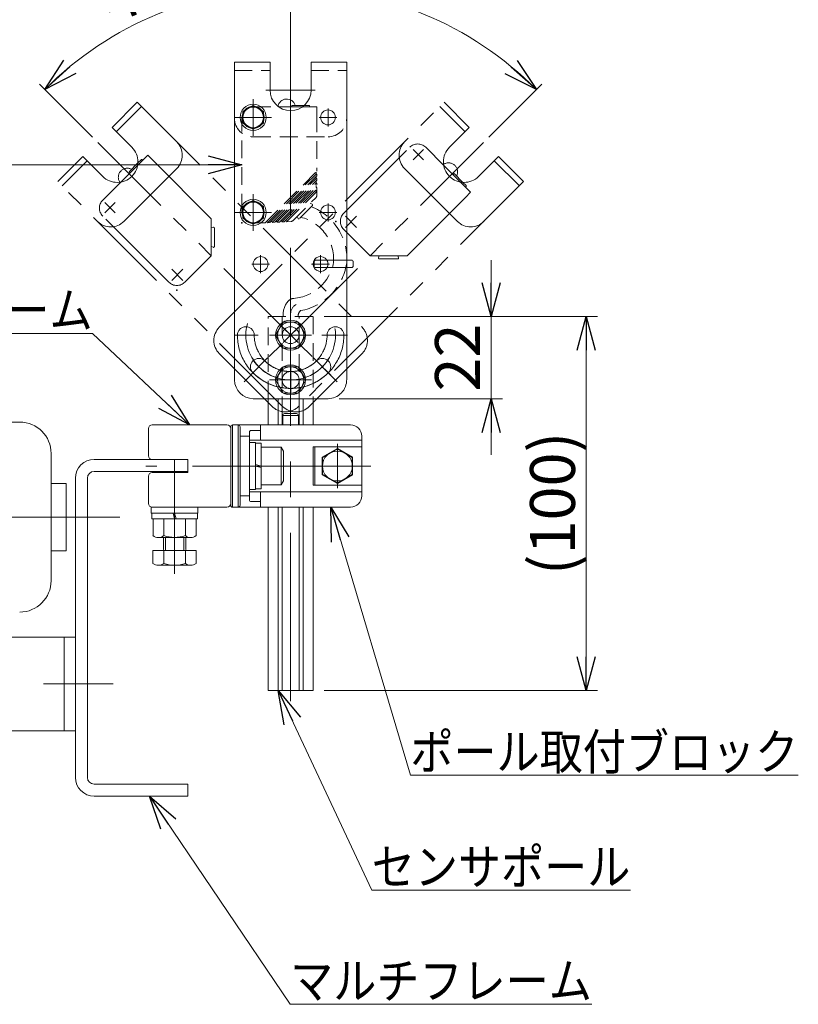
# Model space of a CAD drawing. Units: millimetres. Extents: x -591 to 591, y -405 to 405.
# Drawn here: x 246 to 454, y -32 to 231 of the extents above; entities that cross this region are included whole.
import ezdxf
from ezdxf.enums import TextEntityAlignment as Align

# ---------------------------------------------------------------- set-up
doc = ezdxf.new("R2010")
doc.units = ezdxf.units.MM
doc.header["$LTSCALE"] = 0.75
doc.header["$PDSIZE"] = 1
for name, pattern in [('CENTERX2', [101.6, 63.5, -12.7, 12.7, -12.7]), ('DASHED2', [9.525, 6.35, -3.175]), ('PHANTOM', [63.5, 31.75, -6.35, 6.35, -6.35, 6.35, -6.35])]:
    doc.linetypes.add(name, pattern=pattern)
for name, color, linetype in [('1', 7, 'Continuous'), ('Layer0002', 7, 'Continuous'), ('Layer0003', 7, 'Continuous'), ('Layer0006', 7, 'Continuous'), ('Layer0007', 7, 'Continuous'), ('Layer0008', 7, 'Continuous'), ('Layer0010', 7, 'Continuous'), ('Layer0011', 7, 'Continuous'), ('Layer0012', 7, 'Continuous'), ('Layer0048', 7, 'Continuous')]:
    doc.layers.add(name, color=color, linetype=linetype)
doc.styles.add('dcStyle0', font='ＭＳ Ｐゴシック', dxfattribs={"width": 0.9})
doc.dimstyles.new('dc_Ang01', dxfattribs={"dimtxt": 12, "dimasz": 9.000006, "dimexe": 2, "dimexo": 3, "dimgap": 2.000001, "dimtad": 3, "dimdsep": 46, "dimtxsty": 'dcStyle0', "dimblk1": 'OPEN30', "dimblk2": 'OPEN30', "dimsah": 1, "dimcen": 0.09, "dimclrd": 2, "dimclre": 2, "dimclrt": 2, "dimadec": 0, "dimazin": 2, "dimtfac": 1, "dimtdec": 4, "dimtmove": 0, "dimatfit": 3, "dimfxl": 1, "dimarcsym": 0})
doc.dimstyles.new('dc_Rotated', dxfattribs={"dimtxt": 12, "dimasz": 9.000006, "dimexe": 3, "dimexo": 3, "dimgap": 3, "dimtad": 3, "dimdsep": 46, "dimtxsty": 'dcStyle0', "dimblk1": 'OPEN30', "dimblk2": 'OPEN30', "dimsah": 1, "dimcen": 0.09, "dimclrd": 2, "dimclre": 2, "dimclrt": 2, "dimadec": 0, "dimazin": 2, "dimtfac": 1, "dimtdec": 4, "dimtmove": 0, "dimatfit": 3, "dimfxl": 1, "dimarcsym": 0})

# ---------------------------------------------------------------- blocks, each defined once
blk = doc.blocks.new('_OPEN30')
at = {"color": 0, "linetype": 'ByBlock', "lineweight": -2}
for p, q in [((-1, 0.267949), (0, 0)), ((0, 0), (-1, -0.267949)), ((0, 0), (-1, 0))]:
    blk.add_line(p, q, dxfattribs=at)
blk = doc.blocks.new('DC_GROUP_W_AES_E_040_1')
at = {"layer": 'Layer0006', "color": 7, "linetype": 'Continuous', "lineweight": 13}
for p, q in [((327.2, 113.98), (331.2, 116.29)), ((331.2, 116.29), (335.2, 113.98)), ((327.2, 109.37), (327.2, 113.98)), ((335.2, 113.98), (335.2, 109.37)), ((331.2, 107.06), (327.2, 109.37)), ((335.2, 109.37), (331.2, 107.06))]:
    blk.add_line(p, q, dxfattribs=at)
blk.add_circle((331.2, 111.67), 4, dxfattribs=at)
blk = doc.blocks.new('DC_GROUP_W_AES_E_040_30')
at = {"layer": 'Layer0006', "color": 7, "linetype": 'Continuous', "lineweight": 13}
for p, q in [((281.45, 99.07), (281.45, 100.67)), ((281.45, 100.67), (293.95, 100.67)), ((293.95, 100.67), (293.95, 99.07)), ((281.45, 99.07), (293.95, 99.07)), ((281.6, 97.57), (281.6, 99.07)), ((281.6, 97.57), (293.8, 97.57)), ((281.93, 97.57), (281.93, 93.08)), ((284.81, 97.57), (284.81, 93.08)), ((287.7, 97.57), (287.3, 99.07)), ((288.1, 97.57), (287.7, 99.07)), ((290.59, 93.08), (290.59, 97.57)), ((293.48, 97.57), (293.48, 93.08)), ((293.8, 99.07), (293.8, 97.57)), ((292.03, 92.57), (283.37, 92.57))]:
    blk.add_line(p, q, dxfattribs=at)
for centre, radius, start, end in [((283.37, 94.89), 2.32, 231.4811, 308.5189), ((287.7, 101.09), 8.51, 250.1808, 289.8192), ((292.03, 94.89), 2.32, 231.4811, 308.5189)]:
    blk.add_arc(centre, radius, start, end, dxfattribs=at)
blk = doc.blocks.new('DC_GROUP_W_AES_E_040_31')
at = {"layer": 'Layer0006', "color": 7, "linetype": 'Continuous', "lineweight": 13}
for p, q in [((307.7, 117.92), (307.7, 105.42)), ((307.7, 117.92), (309.3, 117.92)), ((309.3, 117.92), (309.3, 105.42)), ((309.3, 117.77), (310.8, 117.77)), ((310.8, 117.77), (310.8, 105.57)), ((310.8, 116.67), (316.2, 116.67)), ((316.2, 116.67), (316.8, 115.64)), ((316.2, 116.67), (316.2, 106.67)), ((316.8, 115.64), (316.8, 107.71)), ((310.8, 111.67), (309.3, 112.08)), ((310.8, 111.27), (309.3, 111.67)), ((309.3, 105.42), (307.7, 105.42)), ((310.8, 105.57), (309.3, 105.57)), ((310.8, 106.67), (316.2, 106.67)), ((316.2, 106.67), (316.8, 107.71))]:
    blk.add_line(p, q, dxfattribs=at)
blk = doc.blocks.new('DC_GROUP_W_AES_E_040_2')
at = {"layer": 'Layer0008', "color": 7, "linetype": 'Continuous', "lineweight": 13}
for p, q in [((319.06, 208.07), (319.06, 207.67)), ((322.36, 208.07), (319.06, 208.07)), ((315.54, 207.67), (321.86, 207.67))]:
    blk.add_line(p, q, dxfattribs=at)
at = {"layer": 'Layer0008', "color": 4, "linetype": 'DASHED2', "lineweight": 13}
for p, q in [((323.58, 208.07), (322.36, 208.07)), ((308.7, 207.67), (315.54, 207.67)), ((321.86, 207.67), (325.7, 207.67)), ((323.78, 207.87), (323.78, 207.67)), ((325.7, 207.67), (325.7, 205.67)), ((325.7, 205.67), (325.7, 190.46)), ((305.7, 179.67), (305.7, 204.67)), ((311.93, 176.69), (325.7, 190.46)), ((312.52, 176.72), (325.5, 189.7)), ((325.5, 190.26), (325.5, 189.7)), ((325.5, 189.7), (325.7, 189.7)), ((325.7, 189.7), (325.7, 189.26)), ((313.19, 176.75), (325.7, 189.26)), ((313.79, 176.78), (325.5, 188.5)), ((314.46, 176.82), (325.7, 188.06)), ((315.06, 176.85), (325.5, 187.29)), ((325.5, 189.06), (325.5, 188.5)), ((325.5, 188.5), (325.7, 188.5)), ((325.5, 187.86), (325.5, 187.29)), ((325.51, 187.28), (325.7, 187.28)), ((325.7, 188.5), (325.7, 188.06)), ((325.7, 187.28), (325.7, 186.86)), ((315.73, 176.89), (325.7, 186.86)), ((316.33, 176.92), (325.5, 186.09)), ((317, 176.95), (325.7, 185.65)), ((317.6, 176.98), (325.5, 184.89)), ((325.5, 186.66), (325.5, 186.09)), ((325.5, 186.09), (325.7, 186.09)), ((325.5, 185.45), (325.5, 184.89)), ((325.5, 184.89), (325.7, 184.89)), ((325.7, 186.09), (325.7, 185.65)), ((325.7, 185.65), (325.7, 183.96)), ((319.28, 177.25), (325.5, 183.47)), ((324.49, 181.63), (323.95, 181.92)), ((324.54, 181.31), (321.03, 177.8)), ((308.7, 176.67), (312.02, 176.67)), ((312.73, 176.93), (312.14, 176.9)), ((313.19, 176.75), (312.52, 176.72)), ((314, 177), (313.41, 176.96)), ((314.46, 176.82), (313.79, 176.78)), ((315.27, 177.06), (314.67, 177.03)), ((315.73, 176.89), (315.06, 176.85)), ((316.54, 177.13), (315.94, 177.1)), ((317, 176.95), (316.33, 176.92)), ((317.81, 177.2), (317.21, 177.16)), ((318.82, 177.05), (317.6, 176.98)), ((320.71, 177.85), (320.42, 178.39))]:
    blk.add_line(p, q, dxfattribs=at)
at = {"layer": 'Layer0008', "color": 7, "linetype": 'Continuous', "lineweight": 13}
blk.add_arc((317.68, 207.37), 2.4, 19.4712, 168.9298, dxfattribs=at)
at = {"layer": 'Layer0008', "color": 4, "linetype": 'DASHED2', "lineweight": 13}
for centre, radius, start, end in [((323.58, 207.87), 0.2, 0, 90), ((308.7, 204.67), 3, 90, 180), ((317.68, 207.37), 2.4, 168.9298, 172.8193), ((324.4, 181.45), 0.2, 315, 61.3895), ((325, 183.96), 0.7, 315, 0), ((308.7, 179.67), 3, 180, 270), ((318.78, 177.75), 0.7, 273, 315), ((320.89, 177.94), 0.2, 208.6105, 315)]:
    blk.add_arc(centre, radius, start, end, dxfattribs=at)
at = {"layer": 'Layer0008', "color": 7, "linetype": 'Continuous'}
blk.add_point((305.71, 176.67), dxfattribs=at)
blk.add_point((305.71, 176.67), dxfattribs=at)
blk = doc.blocks.new('DC_GROUP_W_AES_E_040_3')
at = {"color": 7, "linetype": 'Continuous', "lineweight": 13}
for p, q in [((308.7, 208.05), (305.95, 206.46)), ((311.45, 206.46), (308.7, 208.05)), ((305.95, 206.46), (305.95, 203.29)), ((311.45, 203.29), (311.45, 206.46)), ((305.95, 203.29), (308.7, 201.7)), ((308.7, 201.7), (311.45, 203.29))]:
    blk.add_line(p, q, dxfattribs=at)
at = {"color": 3, "linetype": 'CENTERX2', "lineweight": 13}
for p, q in [((308.7, 209.77), (308.7, 199.97)), ((313.6, 204.87), (303.8, 204.87))]:
    blk.add_line(p, q, dxfattribs=at)
at = {"color": 7, "linetype": 'Continuous', "lineweight": 13}
for radius in [3.5, 2.95, 2.75]:
    blk.add_circle((308.7, 204.87), radius, dxfattribs=at)
blk = doc.blocks.new('DC_GROUP_W_AES_E_040_4')
at = {"color": 3, "linetype": 'CENTERX2', "lineweight": 13}
for p, q in [((308.7, 184.37), (308.7, 174.57)), ((313.6, 179.47), (303.8, 179.47))]:
    blk.add_line(p, q, dxfattribs=at)
at = {"color": 7, "linetype": 'Continuous', "lineweight": 13}
for p, q in [((308.7, 182.65), (305.95, 181.06)), ((311.45, 181.06), (308.7, 182.65)), ((305.95, 181.06), (305.95, 177.89)), ((311.45, 177.89), (311.45, 181.06)), ((305.95, 177.89), (308.7, 176.3)), ((308.7, 176.3), (311.45, 177.89))]:
    blk.add_line(p, q, dxfattribs=at)
for radius in [3.5, 2.95, 2.75]:
    blk.add_circle((308.7, 179.47), radius, dxfattribs=at)
blk = doc.blocks.new('*D16')
at = {"color": 2, "linetype": 'Continuous', "lineweight": 13}
for p, q in [((318.7, 241.56), (318.7, 221.5)), ((385.82, 213.76), (371.65, 199.58))]:
    blk.add_line(p, q, dxfattribs=at)
blk.add_arc((318.7, 146.63), 92.93, 45, 90, dxfattribs=at)
at = {"color": 2, "xscale": 9.000008422845859, "yscale": 8.99996810467093}
for p, rotation in [((318.7, 239.56), 176.4687180647191), ((384.41, 212.34), 318.5312819352811)]:
    blk.add_blockref('_OPEN30', p, dxfattribs=dict(at, rotation=rotation))
at = {"color": 2, "insert": (355.03, 234.33), "char_height": 12, "width": 51, "attachment_point": 8, "rotation": 337.5, "style": 'dcStyle0'}
blk.add_mtext('\\T1.00;45°', dxfattribs=at)
blk = doc.blocks.new('*D17')
at = {"color": 2, "linetype": 'Continuous', "lineweight": 13}
blk.add_line((251.61, 213.77), (265.79, 199.58), dxfattribs=at)
blk.add_arc((318.7, 146.67), 92.89, 90, 135, dxfattribs=at)
at = {"color": 2, "xscale": 9.000008422845859, "yscale": 8.99996810467093}
for p, rotation in [((318.7, 239.56), 2.775783838525526), ((253.02, 212.36), 222.2242161614746)]:
    blk.add_blockref('_OPEN30', p, dxfattribs=dict(at, rotation=rotation))
at = {"color": 2, "insert": (282.39, 234.34), "char_height": 12, "width": 51, "attachment_point": 8, "rotation": 22.5, "style": 'dcStyle0'}
blk.add_mtext('\\T1.00;45°', dxfattribs=at)
blk = doc.blocks.new('*D47')
at = {"color": 2, "linetype": 'Continuous', "lineweight": 13}
for p, q in [((327.7, 151.67), (400.7, 151.67)), ((397.7, 51.67), (397.7, 151.67)), ((327.7, 51.67), (400.7, 51.67))]:
    blk.add_line(p, q, dxfattribs=at)
at = {"color": 2, "xscale": 9.000008422845859, "yscale": 8.99996810467093}
for p, rotation in [((397.7, 151.67), 90), ((397.7, 51.67), 270)]:
    blk.add_blockref('_OPEN30', p, dxfattribs=dict(at, rotation=rotation))
at = {"color": 2, "insert": (394.7, 101.67), "char_height": 12, "width": 60, "attachment_point": 8, "rotation": 90, "style": 'dcStyle0'}
blk.add_mtext('\\T1.00;(100)', dxfattribs=at)
blk = doc.blocks.new('DC_GROUP_W_AES_E_040_59')
at = {"color": 7, "linetype": 'Continuous', "lineweight": 13}
for centre, radius, start, end in [((310.22, 138.19), 2.25, 45, 225), ((318.7, 146.67), 9.75, 225, 252.4129), ((318.7, 146.67), 9.75, 287.5871, 315), ((327.19, 138.19), 2.25, 315, 135), ((318.7, 146.67), 14.25, 225, 255.4706), ((318.7, 146.67), 14.25, 284.5294, 315)]:
    blk.add_arc(centre, radius, start, end, dxfattribs=at)
at = {"color": 3, "linetype": 'CENTERX2', "lineweight": 13}
blk.add_arc((318.7, 146.67), 12, 209.9441, 330.0559, dxfattribs=at)
at = {"color": 4, "linetype": 'DASHED2', "lineweight": 13}
for radius, start, end in [(9.75, 252.4129, 256.6576), (9.75, 256.6576, 270), (9.75, 270, 287.5871), (14.25, 255.4706, 270), (14.25, 270, 284.5294)]:
    blk.add_arc((318.7, 146.67), radius, start, end, dxfattribs=at)
blk = doc.blocks.new('DC_GROUP_W_AES_E_040_58')
at = {"color": 3, "linetype": 'CENTERX2', "lineweight": 13}
for p, q in [((318.7, 226.25), (318.7, 125.31)), ((325.3, 212.17), (312.1, 212.17)), ((328.7, 207.27), (328.7, 202.47)), ((331.1, 204.87), (326.3, 204.87)), ((328.7, 181.87), (328.7, 177.07)), ((331.1, 179.47), (326.3, 179.47)), ((310.7, 168.07), (310.7, 163.27)), ((326.7, 168.07), (326.7, 163.27)), ((313.1, 165.67), (308.3, 165.67)), ((329.1, 165.67), (324.3, 165.67)), ((321.56, 146.67), (315.92, 146.67)), ((312.57, 140.55), (308.11, 136.08)), ((324.62, 140.75), (329.47, 135.91))]:
    blk.add_line(p, q, dxfattribs=at)
at = {"color": 7, "linetype": 'Continuous', "lineweight": 13}
for p, q in [((303.7, 134.67), (303.7, 219.67)), ((303.7, 219.67), (313.2, 219.67)), ((313.2, 212.17), (313.2, 219.67)), ((324.2, 212.17), (324.2, 219.67)), ((324.2, 219.67), (333.7, 219.67)), ((333.7, 219.67), (333.7, 166.71)), ((333.7, 164.71), (333.7, 134.87)), ((308.7, 129.67), (328.7, 129.67))]:
    blk.add_line(p, q, dxfattribs=at)
at = {"color": 4, "linetype": 'DASHED2', "lineweight": 13}
for p, q in [((303.7, 217.37), (313.2, 217.37)), ((324.2, 217.37), (333.7, 217.37)), ((308.7, 199.67), (328.7, 199.67)), ((333.7, 166.71), (333.7, 165.71)), ((333.7, 165.71), (333.7, 164.71))]:
    blk.add_line(p, q, dxfattribs=at)
at = {"color": 7, "linetype": 'Continuous', "lineweight": 13}
for centre, radius in [((328.7, 204.87), 2), ((328.7, 179.47), 2), ((318.7, 146.67), 2.25)]:
    blk.add_circle(centre, radius, dxfattribs=at)
blk.add_arc((318.7, 212.17), 5.5, 180, 360, dxfattribs=at)
at = {"color": 4, "linetype": 'DASHED2', "lineweight": 13}
for centre, start, end in [((308.7, 204.67), 180, 270), ((328.7, 204.67), 270, 0)]:
    blk.add_arc(centre, 5, start, end, dxfattribs=at)
at = {"color": 7, "linetype": 'Continuous', "lineweight": 13}
for centre, start_param, end_param in [((308.7, 134.77), 1.590402, 3.141593), ((328.7, 134.77), 3.141593, 4.731994)]:
    blk.add_ellipse(centre, major_axis=(0, 5.1), ratio=0.980392, start_param=start_param, end_param=end_param, dxfattribs=at)
at = {"linetype": 'Continuous'}
blk.add_blockref('DC_GROUP_W_AES_E_040_59', (0, 0), dxfattribs=at)
blk = doc.blocks.new('DA_IMAGEDIMGROUP_2')
at = {"color": 2, "linetype": 'Continuous', "lineweight": 13}
for p, q in [((372.31, 166.67), (372.31, 151.67)), ((327.7, 151.67), (375.31, 151.67)), ((372.31, 129.67), (372.31, 151.67)), ((331.7, 129.67), (375.31, 129.67)), ((372.31, 114.67), (372.31, 129.67))]:
    blk.add_line(p, q, dxfattribs=at)
at = {"color": 2, "xscale": 9.000008422845859, "yscale": 8.99996810467093}
for p, rotation in [((372.31, 151.67), 270), ((372.31, 129.67), 90)]:
    blk.add_blockref('_OPEN30', p, dxfattribs=dict(at, rotation=rotation))
at = {"color": 2, "insert": (369.31, 140.67), "char_height": 12, "width": 33, "attachment_point": 8, "rotation": 90, "style": 'dcStyle0'}
blk.add_mtext('\\T1.00;22', dxfattribs=at)
blk = doc.blocks.new('DC_GROUP_W_AES_E_040_68')
at = {"color": 2, "linetype": 'Continuous', "lineweight": 13}
for p, q in [((329.42, 100.67), (350.71, 28.99)), ((350.71, 28.99), (454.39, 28.99))]:
    blk.add_line(p, q, dxfattribs=at)
at = {"color": 2, "xscale": 9.000008422845859, "yscale": 8.99996810467093, "rotation": 106.5428550961908}
blk.add_blockref('_OPEN30', (329.42, 100.67), dxfattribs=at)
at = {"color": 2, "style": 'dcStyle0', "width": 0.905888}
blk.add_text('ポール取付ブロック', height=9.6, dxfattribs=at).set_placement((350.71, 30.49), (454.39, 30.49), align=Align.FIT)
blk = doc.blocks.new('DC_GROUP_W_AES_E_040_69')
at = {"color": 2, "linetype": 'Continuous', "lineweight": 13}
for p, q in [((315.39, 51.67), (340.39, -1.75)), ((340.39, -1.75), (409.51, -1.75))]:
    blk.add_line(p, q, dxfattribs=at)
at = {"color": 2, "xscale": 9.000008422845859, "yscale": 8.99996810467093, "rotation": 115.0806930383961}
blk.add_blockref('_OPEN30', (315.39, 51.67), dxfattribs=at)
at = {"color": 2, "style": 'dcStyle0', "width": 0.870091}
blk.add_text('センサポール', height=9.6, dxfattribs=at).set_placement((340.39, -0.25), (409.51, -0.25), align=Align.FIT)
blk = doc.blocks.new('DC_GROUP_W_AES_E_040_70')
at = {"color": 2, "linetype": 'Continuous', "lineweight": 13}
for p, q in [((280.96, 23.42), (318.59, -32.22)), ((318.59, -32.22), (399.23, -32.22))]:
    blk.add_line(p, q, dxfattribs=at)
at = {"color": 2, "xscale": 9.000008422845859, "yscale": 8.99996810467093, "rotation": 124.0714074007853}
blk.add_blockref('_OPEN30', (280.96, 23.42), dxfattribs=at)
at = {"color": 2, "style": 'dcStyle0', "width": 0.901868}
blk.add_text('マルチフレーム', height=9.6, dxfattribs=at).set_placement((318.59, -30.72), (399.23, -30.72), align=Align.FIT)
blk = doc.blocks.new('DC_GROUP_W_AES_E_040_71')
at = {"color": 2, "linetype": 'Continuous', "lineweight": 13}
for p, q in [((265.78, 147.09), (173.62, 147.09)), ((291.7, 122.67), (265.78, 147.09))]:
    blk.add_line(p, q, dxfattribs=at)
at = {"color": 2, "xscale": 9.000008422845859, "yscale": 8.99996810467093, "rotation": 316.7074172067542}
blk.add_blockref('_OPEN30', (291.7, 122.67), dxfattribs=at)
at = {"color": 2, "style": 'dcStyle0', "width": 0.976404}
blk.add_text('クリップフレーム', height=9.6, dxfattribs=at).set_placement((173.62, 148.59), (265.78, 148.59), align=Align.FIT)
blk = doc.blocks.new('DC_GROUP_W_AES_E_040_5')
at = {"layer": 'Layer0002', "color": 7, "linetype": 'Continuous', "lineweight": 13}
for p, q in [((316.68, 138.17), (314.66, 134.67)), ((320.72, 138.17), (316.68, 138.17)), ((322.74, 134.67), (320.72, 138.17)), ((314.66, 134.67), (316.68, 131.17)), ((320.72, 131.17), (322.74, 134.67)), ((316.68, 131.17), (320.72, 131.17))]:
    blk.add_line(p, q, dxfattribs=at)
at = {"layer": 'Layer0002', "color": 3, "linetype": 'CENTERX2', "lineweight": 13}
blk.add_line((324.3, 134.67), (313.1, 134.67), dxfattribs=at)
at = {"layer": 'Layer0002', "color": 7, "linetype": 'Continuous', "lineweight": 13}
for radius in [4, 3.5]:
    blk.add_circle((318.7, 134.67), radius, dxfattribs=at)
blk = doc.blocks.new('DC_GROUP_W_AES_E_040_51')
at = {"layer": 'Layer0002', "color": 7, "linetype": 'Continuous', "lineweight": 13}
for p, q in [((316.68, 150.17), (314.66, 146.67)), ((320.72, 150.17), (316.68, 150.17)), ((322.74, 146.67), (320.72, 150.17)), ((314.66, 146.67), (316.68, 143.17)), ((320.72, 143.17), (322.74, 146.67)), ((316.68, 143.17), (320.72, 143.17))]:
    blk.add_line(p, q, dxfattribs=at)
at = {"layer": 'Layer0002', "color": 3, "linetype": 'CENTERX2', "lineweight": 13}
blk.add_line((324.3, 146.67), (313.1, 146.67), dxfattribs=at)
at = {"layer": 'Layer0002', "color": 7, "linetype": 'Continuous', "lineweight": 13}
for radius in [4, 3.5]:
    blk.add_circle((318.7, 146.67), radius, dxfattribs=at)
blk = doc.blocks.new('DC_GROUP_W_AES_E_040_14')
at = {"layer": 'Layer0011', "color": 140, "linetype": 'PHANTOM', "lineweight": 13}
for centre, radius, start, end in [((318.7, 146.67), 12, 254.9441, 15.0559), ((330.7, 146.67), 2.25, 0, 180), ((318.7, 146.67), 9.75, 332.5871, 0), ((318.7, 146.67), 14.25, 329.5294, 0), ((318.7, 146.67), 9.75, 297.4129, 332.5871), ((318.7, 134.67), 2.25, 90, 270), ((318.7, 146.67), 9.75, 270, 297.4129), ((318.7, 146.67), 14.25, 300.4706, 329.5294), ((318.7, 146.67), 14.25, 270, 300.4706)]:
    blk.add_arc(centre, radius, start, end, dxfattribs=at)
blk = doc.blocks.new('DC_GROUP_W_AES_E_040_15')
at = {"layer": 'Layer0012', "color": 140, "linetype": 'PHANTOM', "lineweight": 13}
for centre, radius, start, end in [((306.74, 146.67), 2.25, 0, 180), ((318.74, 146.67), 12, 164.9441, 285.0559), ((318.74, 146.67), 14.25, 180, 210.4706), ((318.74, 146.67), 9.75, 180, 207.4129), ((318.74, 146.67), 9.75, 207.4129, 242.5871), ((318.74, 146.67), 14.25, 210.4706, 239.5294), ((318.74, 146.67), 9.75, 242.5871, 270), ((318.74, 134.67), 2.25, 270, 90), ((318.74, 146.67), 14.25, 239.5294, 270)]:
    blk.add_arc(centre, radius, start, end, dxfattribs=at)

msp = doc.modelspace()

# ---------------------------------------------------------------- linework, layer by layer
at = {"color": 7, "linetype": 'Continuous', "lineweight": 13}
for p, q in [((324.97, 165.211), (324.97, 166.211)), ((325.47, 166.711), (334.934, 166.711)), ((335.434, 166.211), (335.434, 165.211)), ((325.47, 164.711), (334.934, 164.711)), ((281.928, 89.125), (281.928, 85.629)), ((281.928, 89.125), (293.475, 89.125)), ((284.815, 89.125), (284.815, 85.629)), ((290.588, 89.125), (290.588, 85.629)), ((293.475, 89.125), (293.475, 85.629)), ((283.372, 85.125), (292.032, 85.125))]:
    msp.add_line(p, q, dxfattribs=at)
at = {"color": 3, "linetype": 'CENTERX2', "lineweight": 13}
msp.add_line((318.702, 152.281), (318.702, 151.675), dxfattribs=at)
at = {"color": 7, "linetype": 'Continuous', "lineweight": 13}
msp.add_circle((310.702, 165.675), 2, dxfattribs=at)
for centre, radius, start, end in [((326.702, 165.675), 2, 31.20132, 331.18696), ((325.47, 166.211), 0.5, 90, 180), ((334.934, 166.211), 0.5, 0.00003, 90), ((325.47, 165.211), 0.5, 180, 270.00001), ((334.934, 165.211), 0.5, 270.00001, 0.00003), ((284.452, 89.375), 0.25, 270, 0), ((290.952, 89.375), 0.25, 180, 270), ((283.372, 87.442), 2.318, 231.48106, 308.51894), ((287.702, 93.639), 8.514, 250.18081, 289.81919), ((292.032, 87.442), 2.318, 231.48106, 308.51894)]:
    msp.add_arc(centre, radius, start, end, dxfattribs=at)
at = {"color": 4, "linetype": 'DASHED2', "lineweight": 13}
for start, end in [(0, 31.20132), (331.18696, 0)]:
    msp.add_arc((326.702, 165.675), 2, start, end, dxfattribs=at)
at = {"layer": '1', "color": 7, "linetype": 'Continuous', "lineweight": 13}
for p, q in [((302.702, 122.175), (302.702, 101.175)), ((334.702, 122.675), (303.202, 122.675)), ((305.202, 122.175), (305.202, 101.175)), ((308.202, 121.175), (310.702, 121.175)), ((310.702, 122.675), (310.702, 118.603)), ((307.702, 120.675), (307.702, 102.675)), ((337.702, 118.603), (307.702, 118.603)), ((337.702, 119.675), (337.702, 103.675)), ((325.202, 116.798), (325.202, 106.551)), ((325.202, 116.798), (337.702, 116.798)), ((331.202, 116.351), (327.152, 114.013)), ((335.252, 114.013), (331.202, 116.351)), ((327.152, 114.013), (327.152, 109.337)), ((335.252, 114.013), (335.252, 109.337)), ((331.202, 106.998), (327.152, 109.337)), ((335.252, 109.337), (331.202, 106.998)), ((325.202, 106.551), (337.702, 106.551)), ((337.702, 104.747), (307.702, 104.747)), ((310.702, 104.747), (310.702, 100.675)), ((303.202, 100.675), (334.702, 100.675)), ((308.202, 102.175), (310.702, 102.175))]:
    msp.add_line(p, q, dxfattribs=at)
at = {"layer": '1', "color": 3, "linetype": 'Continuous', "lineweight": 13}
for p, q in [((303.202, 122.675), (303.202, 100.675)), ((304.702, 122.675), (304.702, 100.675)), ((307.702, 119.675), (305.202, 119.675)), ((324.702, 116.798), (324.702, 106.551)), ((325.202, 116.798), (324.702, 116.798)), ((325.202, 106.551), (324.702, 106.551)), ((307.702, 103.675), (305.202, 103.675))]:
    msp.add_line(p, q, dxfattribs=at)
at = {"layer": '1', "color": 3, "linetype": 'CENTERX2', "lineweight": 13}
for p, q in [((331.202, 117.603), (331.202, 105.747)), ((331.202, 113.875), (331.202, 108.475)), ((340.107, 111.675), (280.024, 111.675))]:
    msp.add_line(p, q, dxfattribs=at)
at = {"layer": '1', "color": 7, "linetype": 'Continuous', "lineweight": 13}
for centre, radius, start, end in [((303.202, 122.175), 0.5, 90, 180), ((304.702, 122.175), 0.5, 0, 90), ((308.202, 120.675), 0.5, 90, 180), ((334.702, 119.675), 3, 0, 90), ((308.202, 102.675), 0.5, 180, 270), ((334.702, 103.675), 3, 270, 0), ((303.202, 101.175), 0.5, 180, 270), ((304.702, 101.175), 0.5, 270, 0)]:
    msp.add_arc(centre, radius, start, end, dxfattribs=at)
at = {"layer": 'Layer0002', "color": 3, "linetype": 'CENTERX2', "lineweight": 13}
for p, q in [((318.702, 170.024), (318.702, 48.842)), ((321.102, 146.675), (316.302, 146.675))]:
    msp.add_line(p, q, dxfattribs=at)
at = {"layer": 'Layer0002', "color": 4, "linetype": 'DASHED2', "lineweight": 13}
for p, q in [((312.702, 151.675), (324.702, 151.675)), ((312.702, 129.675), (312.702, 151.675)), ((316.452, 151.675), (316.452, 129.675)), ((320.952, 129.675), (320.952, 151.675)), ((324.702, 151.675), (324.702, 129.675))]:
    msp.add_line(p, q, dxfattribs=at)
at = {"layer": 'Layer0002', "color": 7, "linetype": 'Continuous', "lineweight": 13}
for p, q in [((312.702, 122.675), (312.702, 129.675)), ((315.385, 129.675), (315.385, 122.675)), ((316.452, 129.675), (316.452, 122.675)), ((320.952, 122.675), (320.952, 129.675)), ((322.018, 122.675), (322.018, 129.675)), ((324.702, 129.675), (324.702, 122.675)), ((312.702, 51.675), (312.702, 100.675)), ((315.385, 100.675), (315.385, 51.675)), ((316.452, 100.675), (316.452, 51.675)), ((320.952, 51.675), (320.952, 100.675)), ((322.018, 51.675), (322.018, 100.675)), ((324.702, 100.675), (324.702, 51.675)), ((324.702, 51.675), (312.702, 51.675))]:
    msp.add_line(p, q, dxfattribs=at)
at = {"layer": 'Layer0003', "color": 7, "linetype": 'Continuous', "lineweight": 13}
for p, q in [((280.702, 114.425), (280.702, 121.675)), ((281.702, 122.675), (301.702, 122.675)), ((302.702, 121.675), (302.702, 101.675)), ((291.202, 113.425), (281.702, 113.425)), ((291.202, 113.425), (291.202, 109.925)), ((280.702, 108.925), (280.702, 101.675)), ((291.202, 109.925), (281.702, 109.925)), ((301.702, 100.675), (281.702, 100.675))]:
    msp.add_line(p, q, dxfattribs=at)
for centre, start, end in [((281.702, 121.675), 90, 180), ((301.702, 121.675), 0, 90), ((281.702, 114.425), 180, 270), ((281.702, 108.925), 90, 180), ((281.702, 101.675), 180, 270), ((281.702, 101.675), 180, 270), ((301.702, 101.675), 270, 0)]:
    msp.add_arc(centre, 1, start, end, dxfattribs=at)
at = {"layer": 'Layer0006', "color": 3, "linetype": 'CENTERX2', "lineweight": 13}
msp.add_line((287.702, 82.815), (287.702, 113.434), dxfattribs=at)
at = {"layer": 'Layer0006', "color": 7, "linetype": 'Continuous', "lineweight": 13}
for p, q in [((285.402, 109.925), (285.702, 110.225)), ((285.702, 110.225), (289.702, 110.225)), ((290.002, 109.925), (289.702, 110.225)), ((284.702, 89.375), (284.702, 92.575)), ((290.702, 89.375), (290.702, 92.575))]:
    msp.add_line(p, q, dxfattribs=at)
at = {"layer": 'Layer0006', "color": 3, "linetype": 'Continuous', "lineweight": 13}
for p, q in [((285.243, 89.125), (285.243, 92.575)), ((290.16, 89.125), (290.16, 92.575))]:
    msp.add_line(p, q, dxfattribs=at)
at = {"layer": 'Layer0007', "color": 7, "linetype": 'Continuous', "lineweight": 13}
for p, q in [((316.602, 125.175), (316.602, 122.675)), ((320.302, 125.675), (317.102, 125.675)), ((320.802, 125.175), (320.802, 122.675)), ((316.602, 122.675), (320.802, 122.675))]:
    msp.add_line(p, q, dxfattribs=at)
at = {"layer": 'Layer0007', "color": 3, "linetype": 'Continuous', "lineweight": 13}
msp.add_line((320.802, 125.175), (316.602, 125.175), dxfattribs=at)
at = {"layer": 'Layer0007', "color": 7, "linetype": 'Continuous', "lineweight": 13}
for centre, start, end in [((317.102, 125.175), 90, 180), ((320.302, 125.175), 0, 90)]:
    msp.add_arc(centre, 0.5, start, end, dxfattribs=at)
at = {"layer": 'Layer0008', "color": 140, "linetype": 'PHANTOM', "lineweight": 13}
for p, q in [((297.488, 177.788), (297.488, 167.888)), ((349.855, 167.888), (339.955, 167.888))]:
    msp.add_line(p, q, dxfattribs=at)
at = {"layer": 'Layer0008', "color": 4, "linetype": 'DASHED2', "lineweight": 13}
msp.add_line((316.702, 152.281), (316.702, 151.711), dxfattribs=at)
for centre, radius, start, end in [((318.702, 166.991), 15.055, 355.10859, 68.58416), ((318.702, 166.991), 11.501, 355.31273, 76.58132), ((318.702, 168.114), 11.647, 274.13326, 349.79545), ((318.702, 168.114), 15.145, 280.16455, 350.86951), ((321.702, 152.281), 5, 132.23114, 180), ((319.685, 154.503), 2, 94.13326, 132.23114), ((322.702, 151.711), 2, 131.57888, 180)]:
    msp.add_arc(centre, radius, start, end, dxfattribs=at)
at = {"layer": 'Layer0008', "color": 3, "linetype": 'CENTERX2', "lineweight": 13}
msp.add_arc((321.702, 152.281), 3, 119.56874, 180, dxfattribs=at)
at = {"layer": 'Layer0010', "color": 7, "linetype": 'Continuous', "lineweight": 13}
for p, q in [((138.151, 123.425), (246.302, 123.425)), ((254.702, 115.025), (254.702, 107.025)), ((266.202, 113.425), (291.202, 113.425)), ((291.202, 110.225), (291.202, 113.425)), ((261.202, 108.425), (261.202, 28.425)), ((264.402, 28.425), (264.402, 108.425)), ((266.202, 110.225), (291.202, 110.225)), ((254.702, 107.025), (254.702, 89.025)), ((254.702, 107.025), (258.702, 107.025)), ((258.702, 107.025), (258.702, 89.025)), ((254.702, 89.025), (254.702, 81.025)), ((258.702, 89.025), (254.702, 89.025)), ((258.202, 65.925), (138.945, 65.925)), ((258.202, 40.925), (258.202, 65.925)), ((258.202, 65.925), (261.202, 65.925)), ((258.202, 40.925), (141.91, 40.925)), ((258.202, 40.925), (261.202, 40.925)), ((266.202, 26.625), (291.202, 26.625)), ((291.202, 23.425), (291.202, 26.625)), ((266.202, 23.425), (291.202, 23.425))]:
    msp.add_line(p, q, dxfattribs=at)
at = {"layer": 'Layer0010', "color": 3, "linetype": 'CENTERX2', "lineweight": 13}
for p, q in [((273.06, 98.025), (54.343, 98.025)), ((252.7, 53.425), (271.264, 53.425))]:
    msp.add_line(p, q, dxfattribs=at)
at = {"layer": 'Layer0010', "color": 7, "linetype": 'Continuous', "lineweight": 13}
for centre, radius, start, end in [((246.302, 115.025), 8.4, 0, 90), ((266.202, 108.425), 5, 90, 180), ((266.202, 108.425), 1.8, 90, 180), ((246.302, 81.025), 8.4, 270, 0), ((266.202, 28.425), 5, 180, 270), ((266.202, 28.425), 1.8, 180, 270)]:
    msp.add_arc(centre, radius, start, end, dxfattribs=at)
at = {"layer": 'Layer0011', "color": 140, "linetype": 'PHANTOM', "lineweight": 13}
for p, q in [((270.972, 202.183), (277.689, 208.9)), ((277.689, 208.9), (337.652, 148.938)), ((272.103, 201.051), (278.821, 207.769)), ((276.275, 196.879), (270.972, 202.183)), ((267.206, 198.17), (332.049, 133.327)), ((256.476, 187.687), (263.194, 194.405)), ((257.608, 186.556), (264.325, 193.273)), ((268.497, 189.101), (263.194, 194.405)), ((277.877, 192.679), (275.54, 190.341)), ((277.804, 192.04), (280.52, 194.756)), ((278.738, 193.54), (277.877, 192.679)), ((279.021, 193.539), (279.162, 193.398)), ((280.518, 194.758), (281.932, 193.344)), ((281.932, 193.344), (297.488, 177.788)), ((273.334, 187.573), (277.804, 192.04)), ((274.154, 177.08), (288.296, 191.223)), ((275.54, 190.341), (275.823, 190.058)), ((316.58, 127.583), (256.476, 187.687)), ((268.497, 182.737), (273.334, 187.573)), ((271.854, 179.381), (269.1, 182.134)), ((271.854, 182.134), (269.1, 179.381)), ((286.175, 160.817), (268.497, 178.495)), ((298.082, 175.487), (297.488, 175.313)), ((298.338, 175.295), (298.338, 170.33)), ((298.082, 170.138), (297.488, 170.313)), ((290.417, 160.817), (297.488, 167.888)), ((289.929, 164.288), (286.946, 161.306)), ((286.946, 164.288), (289.929, 161.306)), ((320.722, 148.695), (316.738, 144.711)), ((327.074, 146.675), (333.929, 146.675)), ((323.651, 127.583), (337.794, 141.725)), ((318.702, 138.009), (318.702, 131.691))]:
    msp.add_line(p, q, dxfattribs=at)
for centre, radius, start, end in [((284.761, 194.758), 5, 315, 45), ((272.386, 192.99), 5.5, 225, 45), ((278.88, 193.398), 0.2, 45, 135), ((275.061, 188.873), 2.4, 64.47122, 213.92984), ((275.061, 188.873), 2.4, 213.92984, 217.81925), ((270.618, 180.616), 3, 135, 225), ((270.618, 180.616), 5, 225, 315), ((298.138, 175.295), 0.2, 360, 106.38954), ((298.138, 170.33), 0.2, 253.61045, 360), ((288.296, 162.938), 3, 225.00001, 315)]:
    msp.add_arc(centre, radius, start, end, dxfattribs=at)
for centre, start_param, end_param in [((334.187, 145.331), 3.1415927, 4.7319943), ((320.045, 131.189), 1.5904017, 2.3795139), ((320.045, 131.189), 2.3795139, 3.1415927)]:
    msp.add_ellipse(centre, major_axis=(-3.606, 3.606), ratio=0.9803922, start_param=start_param, end_param=end_param, dxfattribs=at)
at = {"layer": 'Layer0011', "color": 140, "linetype": 'PHANTOM'}
msp.add_point((288.301, 158.7), dxfattribs=at)
msp.add_point((288.301, 158.7), dxfattribs=at)
at = {"layer": 'Layer0012', "color": 140, "linetype": 'PHANTOM', "lineweight": 13}
for p, q in [((299.65, 148.796), (359.754, 208.9)), ((359.754, 208.9), (366.472, 202.183)), ((358.623, 207.769), (365.34, 201.051)), ((361.168, 196.879), (366.472, 202.183)), ((370.237, 198.17), (305.394, 133.327)), ((332.884, 179.202), (350.562, 196.879)), ((351.448, 193.523), (354.201, 196.276)), ((354.201, 193.523), (351.448, 196.276)), ((354.804, 196.879), (359.64, 192.042)), ((368.947, 189.101), (374.25, 194.405)), ((373.118, 193.273), (379.836, 186.556)), ((374.25, 194.405), (380.967, 187.687)), ((349.148, 191.223), (363.29, 177.08)), ((359.64, 192.042), (364.107, 187.573)), ((362.408, 189.837), (362.125, 189.554)), ((364.746, 187.499), (362.408, 189.837)), ((380.967, 187.687), (321.005, 127.724)), ((364.107, 187.573), (366.823, 184.856)), ((365.607, 186.638), (364.746, 187.499)), ((366.825, 184.858), (365.411, 183.444)), ((365.607, 186.355), (365.465, 186.214)), ((365.411, 183.444), (349.855, 167.888)), ((336.355, 175.448), (333.373, 178.43)), ((336.355, 178.43), (333.373, 175.448)), ((332.884, 174.959), (339.955, 167.888)), ((342.205, 167.294), (342.38, 167.888)), ((347.363, 167.038), (342.397, 167.038)), ((347.554, 167.294), (347.38, 167.888)), ((320.763, 144.654), (316.778, 148.638)), ((310.076, 146.675), (303.758, 146.675)), ((299.65, 141.725), (313.792, 127.583)), ((318.742, 138.303), (318.742, 131.448))]:
    msp.add_line(p, q, dxfattribs=at)
for centre, radius, start, end in [((352.683, 194.758), 5, 135, 225), ((352.683, 194.758), 3, 45, 135), ((365.057, 192.99), 5.5, 135, 315), ((360.94, 190.315), 2.4, 123.92984, 127.81925), ((360.94, 190.315), 2.4, 334.47122, 123.92984), ((365.465, 186.497), 0.2, 315, 45), ((335.005, 177.08), 3, 135.00001, 225), ((366.825, 180.616), 5, 225, 315), ((342.397, 167.238), 0.2, 163.61046, 270), ((347.363, 167.238), 0.2, 270, 16.38954)]:
    msp.add_arc(centre, radius, start, end, dxfattribs=at)
for centre, start_param, end_param in [((303.256, 145.331), 1.5904017, 3.1415927), ((317.398, 131.189), 3.1415927, 4.7319943)]:
    msp.add_ellipse(centre, major_axis=(3.606, 3.606), ratio=0.9803922, start_param=start_param, end_param=end_param, dxfattribs=at)
at = {"layer": 'Layer0012', "color": 140, "linetype": 'PHANTOM'}
msp.add_point((330.768, 177.076), dxfattribs=at)
msp.add_point((330.768, 177.076), dxfattribs=at)
at = {"layer": 'Layer0048', "color": 3, "linetype": 'Continuous', "lineweight": 13}
msp.add_line((305.702, 192.175), (21.702, 192.175), dxfattribs=at)

# ---------------------------------------------------------------- block references
at = {"linetype": 'Continuous'}
for name in ['DC_GROUP_W_AES_E_040_58', 'DC_GROUP_W_AES_E_040_3', 'DC_GROUP_W_AES_E_040_4', 'DA_IMAGEDIMGROUP_2', 'DC_GROUP_W_AES_E_040_71', 'DC_GROUP_W_AES_E_040_68', 'DC_GROUP_W_AES_E_040_69', 'DC_GROUP_W_AES_E_040_70']:
    msp.add_blockref(name, (0, 0), dxfattribs=at)
at = {"layer": 'Layer0002', "linetype": 'Continuous'}
for name in ['DC_GROUP_W_AES_E_040_51', 'DC_GROUP_W_AES_E_040_5']:
    msp.add_blockref(name, (0, 0), dxfattribs=at)
at = {"layer": 'Layer0006', "linetype": 'Continuous'}
for name in ['DC_GROUP_W_AES_E_040_31', 'DC_GROUP_W_AES_E_040_1', 'DC_GROUP_W_AES_E_040_30']:
    msp.add_blockref(name, (0, 0), dxfattribs=at)
at = {"layer": 'Layer0008', "linetype": 'Continuous'}
msp.add_blockref('DC_GROUP_W_AES_E_040_2', (0, 0), dxfattribs=at)
at = {"layer": 'Layer0011', "linetype": 'Continuous'}
msp.add_blockref('DC_GROUP_W_AES_E_040_14', (0, 0), dxfattribs=at)
at = {"layer": 'Layer0012', "linetype": 'Continuous'}
msp.add_blockref('DC_GROUP_W_AES_E_040_15', (0, 0), dxfattribs=at)
at = {"layer": 'Layer0048', "color": 3, "xscale": 9.000008422845859, "yscale": 8.99996810467093}
msp.add_blockref('_OPEN30', (305.702, 192.175), dxfattribs=at)

# ---------------------------------------------------------------- dimensions: what is measured, and where the dimension line sits
at = {"linetype": 'Continuous', "lineweight": 13}
for base, line1, line2, picture, middle in [((283.156, 232.49), ((267.206, 198.17), (332.049, 133.327)), ((318.702, 241.561), (318.702, 221.5)), '*D17', (283.156, 232.49)), ((354.263, 232.487), ((318.702, 226.248), (318.702, 125.309)), ((370.237, 198.17), (305.394, 133.327)), '*D16', (354.263, 232.487))]:
    dim = msp.add_angular_dim_2l(base=base, line1=line1, line2=line2, text='45°', dimstyle='dc_Ang01', override={"dimtxt": 12, "dimasz": 9.000006, "dimexe": 2, "dimexo": 3, "dimgap": 2.000001, "dimtad": 3, "dimtih": 0, "dimtoh": 0, "dimdec": 2, "dimzin": 8, "dimtxsty": 'dcStyle0', "dimblk1": 'OPEN30', "dimblk2": 'OPEN30', "dimsah": 1, "dimclrd": 2, "dimclre": 2, "dimclrt": 2, "dimazin": 2, "dimtofl": 1, "dimtolj": 0, "dimtzin": 8, "dimarcsym": 1}, dxfattribs=at)
    dim.commit()
    dim.dimension.update_dxf_attribs({"geometry": picture, "text_midpoint": middle, "dimtype": 162})
dim = msp.add_linear_dim(base=(397.702, 151.675), p1=(324.702, 51.675), p2=(324.702, 151.675), angle=90, text='(<>)', dimstyle='dc_Rotated', override={"dimtxt": 12, "dimasz": 9.000006, "dimexe": 3, "dimexo": 3, "dimgap": 3, "dimtad": 3, "dimtih": 0, "dimtoh": 0, "dimdec": 2, "dimzin": 8, "dimtxsty": 'dcStyle0', "dimblk1": 'OPEN30', "dimblk2": 'OPEN30', "dimsah": 1, "dimclrd": 2, "dimclre": 2, "dimclrt": 2, "dimazin": 2, "dimtofl": 1, "dimtolj": 0, "dimtzin": 8, "dimarcsym": 1}, dxfattribs=at)
dim.commit()
dim.dimension.update_dxf_attribs({"geometry": '*D47', "text_midpoint": (397.702, 101.675), "dimtype": 160})

doc.saveas('drawing.dxf')
